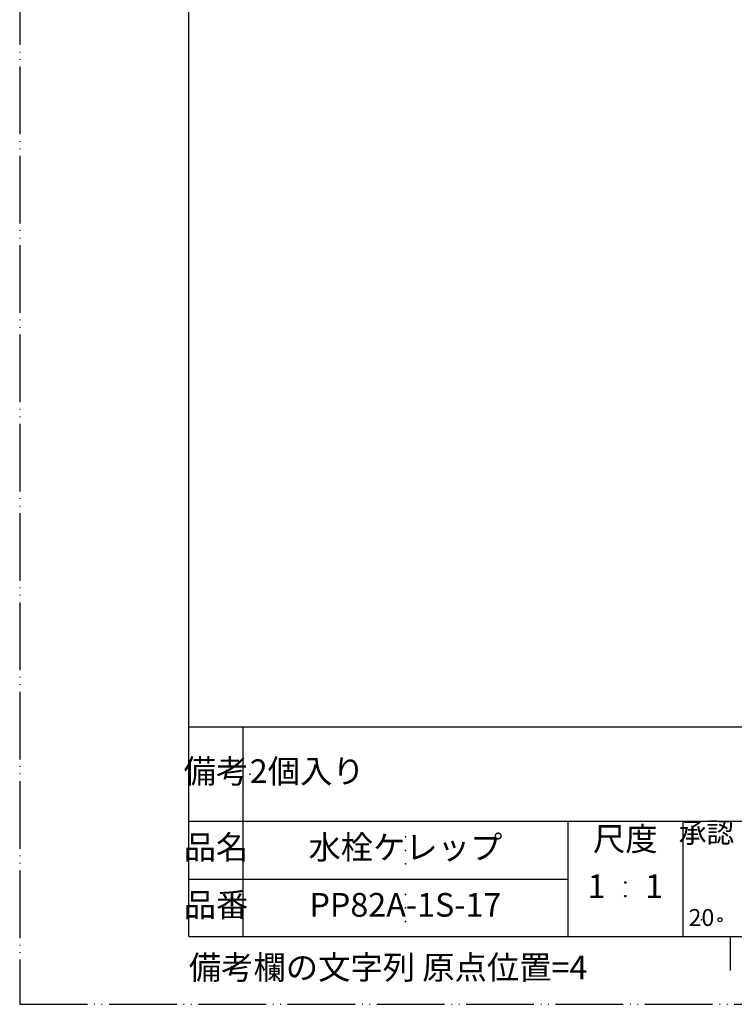
# Model space of a CAD drawing. Units: millimetres. Extents: x 0 to 210, y 0 to 297.
# Drawn here: x 0 to 106, y 0 to 146 of the extents above; entities that cross this region are included whole.
import ezdxf

# ---------------------------------------------------------------- set-up
doc = ezdxf.new("R2010")
doc.units = ezdxf.units.MM
doc.linetypes.add('DOT_CENTER', pattern=[14, 12, -1, 0, -1])
doc.linetypes.add('PHANTOM', pattern=[13, 10, -1, 0, -1, 0, -1])
doc.layers.add('1', color=7, linetype='Continuous')
doc.styles.add('CONVERTER_11', font='MS Mincho.ttf', dxfattribs={"width": 0.89})
doc.styles.add('CONVERTER_12', font='txt.shx', dxfattribs={"width": 0.9})

# ---------------------------------------------------------------- blocks, each defined once
blk = doc.blocks.new('開示A4')
at = {"layer": '1', "color": 4, "linetype": 'PHANTOM'}
for p, q in [((0, 297), (0, 0)), ((0, 0), (210, 0))]:
    blk.add_line(p, q, dxfattribs=at)
at = {"layer": '1', "color": 7, "linetype": 'Continuous'}
for p, q in [((25, 10), (25, 148.5)), ((25, 41), (200, 41)), ((200, 27), (25, 27)), ((25, 10), (105, 10)), ((105, 10), (200, 10))]:
    blk.add_line(p, q, dxfattribs=at)
at = {"layer": '1', "color": 2, "linetype": 'Continuous'}
for p, q in [((33, 41), (33, 27)), ((33, 27), (33, 10)), ((81, 27), (81, 10)), ((98, 27), (98, 10)), ((25, 18.5), (81, 18.5)), ((105, 10), (105, 5))]:
    blk.add_line(p, q, dxfattribs=at)
at = {"layer": '1', "color": 7, "linetype": 'DOT_CENTER'}
for centre in [(89.5, 18), (89.5, 16)]:
    blk.add_circle(centre, 0.1, dxfattribs=at)
at = {"layer": '1', "color": 7, "linetype": 'Continuous'}
blk.add_circle((103.5, 12.5), 0.3, dxfattribs=at)
at = {"layer": '1', "color": 4}
for p in [(34, 34), (57, 24.75), (57, 22.75), (57, 20.75), (57, 16.25), (85.25, 17), (93.75, 17), (57, 14.25), (57, 12.25), (100.75, 12.5)]:
    blk.add_point(p, dxfattribs=at)
at = {"layer": '1', "color": 2, "attachment_point": 5, "style": 'CONVERTER_11'}
for s, insert, char_height, line_spacing_factor in [('備考', (29, 34), 3.5, 0.454545), ('尺度', (89.5, 24), 3.5, 0.545455), ('承認', (101.5, 25), 3, 0.590909), ('品名', (29, 22.75), 3.5, 0.727273), ('品番', (29, 14.25), 3.5, 0.727273)]:
    blk.add_mtext(s, dxfattribs=dict(at, insert=insert, char_height=char_height, line_spacing_factor=line_spacing_factor))
at = {"layer": '1', "color": 250, "insert": (25, 5), "char_height": 3.5, "attachment_point": 4, "line_spacing_factor": 0.545455, "style": 'CONVERTER_11'}
blk.add_mtext('備考欄の文字列 原点位置=4', dxfattribs=at)
blk = doc.blocks.new('開示A4枠')
at = {"layer": '1'}
blk.add_blockref('開示A4', (0, 0), dxfattribs=at)

msp = doc.modelspace()

# ---------------------------------------------------------------- block references
msp.add_blockref('開示A4枠', (0, 0))

# ---------------------------------------------------------------- texts
at = {"color": 7, "insert": (57, 22.75), "char_height": 3.5, "attachment_point": 5, "style": 'CONVERTER_11'}
msp.add_mtext('水栓ケレップ', dxfattribs=at)
at = {"color": 7, "insert": (57, 14.25), "char_height": 3.5, "attachment_point": 5, "line_spacing_factor": 1.320528, "style": 'CONVERTER_12'}
msp.add_mtext('PP82A-1S-17', dxfattribs=at)
at = {"layer": '1', "color": 7}
for s, insert, char_height, attachment_point, line_spacing_factor, style in [('2個入り', (34, 34), 3.5, 4, 0.545455, 'CONVERTER_11'), ('1', (85.25, 17), 3.5, 5, 0.720288, 'CONVERTER_12'), ('1', (93.75, 17), 3.5, 5, 0.720288, 'CONVERTER_12'), ('20', (100.75, 12.5), 2.5, 5, 0.720288, 'CONVERTER_12')]:
    msp.add_mtext(s, dxfattribs=dict(at, insert=insert, char_height=char_height, attachment_point=attachment_point, line_spacing_factor=line_spacing_factor, style=style))

doc.saveas('drawing.dxf')
